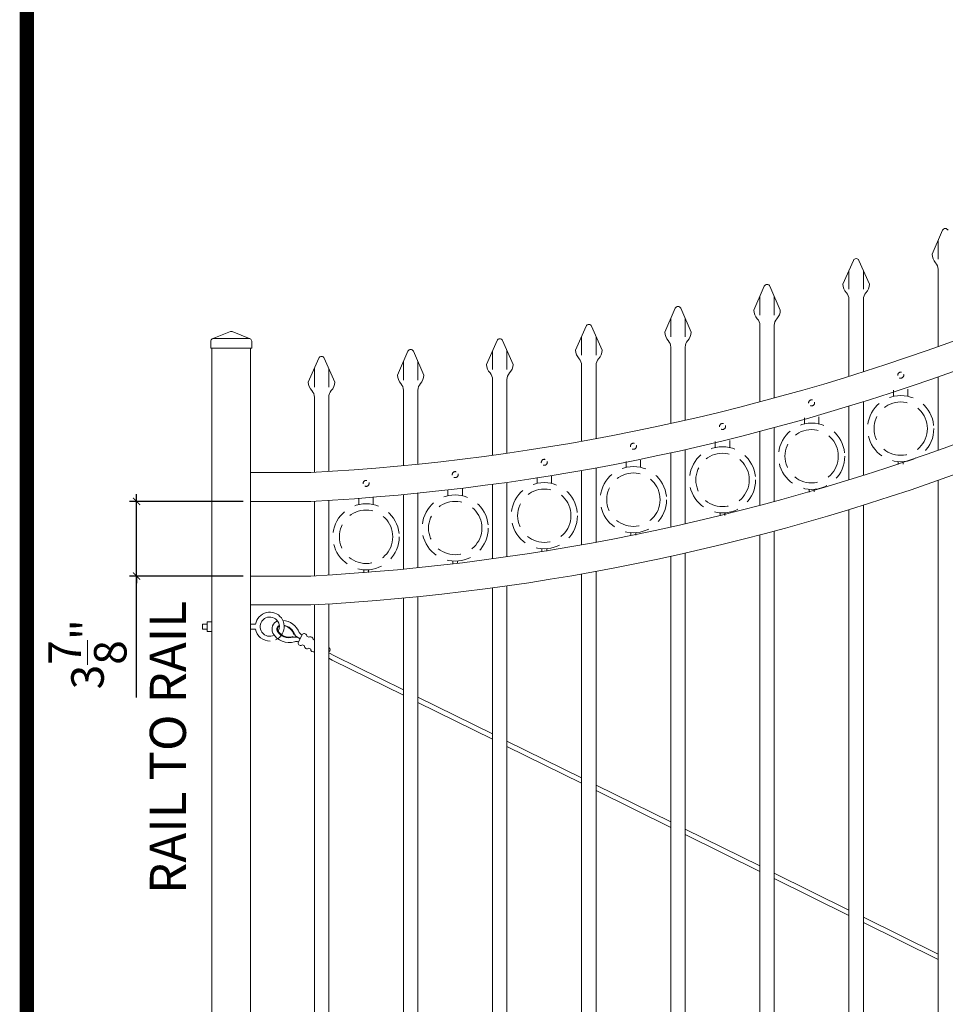
# Model space of a CAD drawing. Extents: x 5218 to 5732, y 437 to 790.
# Drawn here: x 5223 to 5319, y 536 to 638 of the extents above; entities that cross this region are included whole.
import ezdxf

# ---------------------------------------------------------------- set-up
doc = ezdxf.new("R2010")
doc.units = 0
doc.header["$LTSCALE"] = 10
doc.header["$MEASUREMENT"] = 0
doc.linetypes.add('HIDDEN', pattern=[0.375, 0.25, -0.125])
doc.linetypes.add('HIDDEN2', pattern=[0.1875, 0.125, -0.0625])
doc.layers.get('0').update_dxf_attribs({"linetype": 'CONTINUOUS'})
doc.layers.get('DEFPOINTS').update_dxf_attribs({"linetype": 'CONTINUOUS'})
for name, color, linetype, lineweight in [('3', 6, 'CONTINUOUS', 20), ('4', 80, 'CONTINUOUS', 15), ('5', 50, 'CONTINUOUS', 9)]:
    doc.layers.add(name, color=color, linetype=linetype, lineweight=lineweight)
doc.layers.add('TITLE', color=7, linetype='CONTINUOUS')
doc.styles.add('ARIAL', font='arial.ttf')
doc.styles.add('ARIALI', font='ariali.ttf')
doc.dimstyles.new('Annotative', dxfattribs={"dimscale": 0, "dimtxt": 0.0625, "dimasz": 0.03125, "dimexe": 0.03125, "dimexo": 0.03125, "dimgap": 0.046875, "dimtad": 2, "dimdec": 4, "dimzin": 0, "dimdsep": 46, "dimlunit": 4, "dimtxsty": 'ARIALI', "dimblk": 'ARCHTICK', "dimcen": 0, "dimdle": 0.03125, "dimadec": 0, "dimazin": 0, "dimtfac": 1, "dimtdec": 4, "dimtix": 1, "dimtofl": 0, "dimtmove": 1, "dimatfit": 0, "dimldrblk": 'INTEGRAL', "dimfxl": 1, "dimtolj": 1, "dimtzin": 0, "dimarcsym": 0})

# ---------------------------------------------------------------- blocks, each defined once
blk = doc.blocks.new('2in SQ CAP')
at = {"layer": '3'}
for p, q in [((172.458, -90.859), (172.458, -90.484)), ((173.474, -89.993), (172.537, -90.368)), ((173.567, -89.993), (174.505, -90.368)), ((174.583, -90.859), (174.583, -90.484))]:
    blk.add_line(p, q, dxfattribs=at)
for centre, start, end in [((173.521, -90.109), 68.188, 111.812), ((172.584, -90.484), 111.812, 180), ((174.458, -90.484), 0, 68.188)]:
    blk.add_arc(centre, 0.125, start, end, dxfattribs=at)
at = {"layer": '4'}
for p, q in [((174.482, -90.359), (172.559, -90.359)), ((174.583, -90.859), (172.458, -90.859))]:
    blk.add_line(p, q, dxfattribs=at)
blk = doc.blocks.new('_ArchTick')
at = {"color": 0, "linetype": 'ByBlock', "const_width": 0.15}
blk.add_lwpolyline([(-0.5, -0.5), (0.5, 0.5)], dxfattribs=at)
blk = doc.blocks.new('*D159')
at = {"layer": '5', "color": 0, "lineweight": -2, "transparency": 16777216}
for p, q in [((5235.24, 588.31), (5235.24, 589.06)), ((5246.31, 588.31), (5234.49, 588.31)), ((5235.24, 580.56), (5235.24, 588.31)), ((5246.31, 580.56), (5234.49, 580.56)), ((5235.24, 580.56), (5235.24, 579.81)), ((5235.24, 567.96), (5235.24, 580.56))]:
    blk.add_line(p, q, dxfattribs=at)
at = {"layer": 'DEFPOINTS', "color": 0, "transparency": 16777216}
for p in [(5235.24, 588.31), (5247.06, 588.31), (5247.06, 580.56)]:
    blk.add_point(p, dxfattribs=at)
at = {"layer": '5', "color": 0, "lineweight": -2, "transparency": 16777216, "xscale": 0.75, "yscale": 0.75, "zscale": 0.75}
for p, rotation in [((5235.24, 588.31), 270), ((5235.24, 580.56), 90)]:
    blk.add_blockref('_ArchTick', p, dxfattribs=dict(at, rotation=rotation))
at = {"layer": '5', "color": 0, "transparency": 16777216, "insert": (5230.14, 572.44), "char_height": 3.375, "attachment_point": 5, "rotation": 90, "style": 'ARIALI'}
blk.add_mtext('\\A1;3{\\H1.000000x;\\S7/8;}"', dxfattribs=at)
blk = doc.blocks.new('_Integral')
at = {"color": 0, "linetype": 'ByBlock', "lineweight": -2}
for centre, start, end in [((0.4, -0.1), 102, 168), ((-0.4, 0.1), 282, 348)]:
    blk.add_arc(centre, 0.454, start, end, dxfattribs=at)

msp = doc.modelspace()

# ---------------------------------------------------------------- linework, layer by layer
at = {"layer": '3'}
for p, q in [((5243.06314, 604.21669), (5243.06314, 488.17964)), ((5247.06314, 604.21669), (5247.06314, 488.17964)), ((5253.31319, 591.31254), (5247.06314, 591.31254)), ((5253.31446, 588.31118), (5247.06314, 588.31118)), ((5253.31319, 580.56254), (5247.06314, 580.56254)), ((5253.31446, 577.56118), (5247.06314, 577.56118))]:
    msp.add_line(p, q, dxfattribs=at)
for centre, radius, start, end in [((5241.01379, 821.32498), 230.34105, 273.0608481, 291.0293696), ((5240.97994, 820.72407), 232.73996, 273.0379272, 290.9526094), ((5241.01379, 810.57498), 230.34105, 273.0608481, 291.0293696), ((5240.97994, 809.97407), 232.73996, 273.0379272, 290.9526094)]:
    msp.add_arc(centre, radius, start, end, dxfattribs=at)
at = {"layer": '4'}
for p, q in [((5318.90201, 616.46842), (5317.81371, 613.99044)), ((5309.65201, 613.3509), (5308.56371, 610.87292)), ((5310.22426, 613.3509), (5311.31256, 610.87292)), ((5318.43814, 612.42461), (5318.43814, 604.38612)), ((5300.40201, 610.66125), (5299.31371, 608.18327)), ((5300.97426, 610.66125), (5302.06256, 608.18327)), ((5309.18814, 609.30709), (5309.18814, 601.30395)), ((5310.68814, 609.30709), (5310.68814, 601.77434)), ((5291.15201, 608.38409), (5290.06371, 605.90612)), ((5291.72426, 608.38409), (5292.81256, 605.90612)), ((5281.90201, 606.50701), (5280.81371, 604.02903)), ((5282.47426, 606.50701), (5283.56256, 604.02903)), ((5299.93814, 606.61743), (5299.93814, 598.64827)), ((5301.43814, 606.61743), (5301.43814, 599.05061)), ((5272.65201, 605.02012), (5271.56371, 602.54214)), ((5273.22426, 605.02012), (5274.31256, 602.54214)), ((5290.68814, 604.34028), (5290.68814, 596.40398)), ((5292.18814, 604.34028), (5292.18814, 596.74051)), ((5263.40201, 603.91583), (5262.31371, 601.43785)), ((5263.97426, 603.91583), (5265.06256, 601.43785)), ((5254.15201, 603.18862), (5253.06371, 600.71064)), ((5254.72426, 603.18862), (5255.81256, 600.71064)), ((5281.43814, 602.4632), (5281.43814, 594.55887)), ((5282.93814, 602.4632), (5282.93814, 594.83139)), ((5272.18814, 600.9763), (5272.18814, 593.10325)), ((5273.68814, 600.9763), (5273.68814, 593.31317)), ((5318.43814, 593.63612), (5318.43814, 601.2517)), ((5262.93814, 599.87201), (5262.93814, 592.02971)), ((5264.43814, 599.87201), (5264.43814, 592.17809)), ((5253.68814, 599.1448), (5253.68814, 591.3329)), ((5255.18814, 599.1448), (5255.18814, 591.42047)), ((5310.68814, 591.02434), (5310.68814, 598.66854)), ((5309.18814, 590.55395), (5309.18814, 598.20321)), ((5299.93814, 587.89827), (5299.93814, 595.57562)), ((5301.43814, 588.30061), (5301.43814, 595.97377)), ((5290.68814, 585.65398), (5290.68814, 593.35436)), ((5292.18814, 585.99051), (5292.18814, 593.68748)), ((5281.43814, 583.80887), (5281.43814, 591.52759)), ((5282.93814, 584.08139), (5282.93814, 591.79744)), ((5272.18814, 582.35325), (5272.18814, 590.08596)), ((5273.68814, 582.56317), (5273.68814, 590.2939)), ((5318.43814, 499.21669), (5318.43814, 590.5017)), ((5262.93814, 581.27971), (5262.93814, 589.02226)), ((5264.43814, 581.42809), (5264.43814, 589.16932)), ((5253.68814, 580.5829), (5253.68814, 588.33132)), ((5255.18814, 580.67047), (5255.18814, 588.4182)), ((5309.18814, 499.21669), (5309.18814, 587.45321)), ((5310.68814, 499.21669), (5310.68814, 587.91854)), ((5301.43814, 499.21669), (5301.43814, 585.22377)), ((5299.93814, 499.21669), (5299.93814, 584.82562)), ((5292.18814, 499.21669), (5292.18814, 582.93748)), ((5290.68814, 499.21669), (5290.68814, 582.60436)), ((5282.93814, 499.21669), (5282.93814, 581.04744)), ((5281.43814, 499.21669), (5281.43814, 580.77759)), ((5272.18814, 499.21669), (5272.18814, 579.33596)), ((5273.68814, 499.21669), (5273.68814, 579.5439)), ((5262.93814, 499.21669), (5262.93814, 578.27226)), ((5264.43814, 499.21669), (5264.43814, 578.41932)), ((5253.68814, 499.21669), (5253.68814, 577.58132)), ((5255.18814, 499.21669), (5255.18814, 577.6682))]:
    msp.add_line(p, q, dxfattribs=at)
for centre, radius, start, end in [((5319.18814, 616.34276), 0.3125, 23.7105752, 156.2894248), ((5319.18814, 614.03026), 1.375, 181.6593884, 222.5368984), ((5309.93814, 613.22524), 0.3125, 23.7105752, 156.2894248), ((5317.43814, 612.42461), 1, 0, 42.5368984), ((5300.68814, 610.53559), 0.3125, 23.7105752, 156.2894248), ((5309.93814, 610.91274), 1.375, 181.6593884, 222.5368984), ((5309.93814, 610.91274), 1.375, 317.4631016, 358.3406116), ((5308.18814, 609.30709), 1, 0, 42.5368984), ((5311.68814, 609.30709), 1, 137.4631016, 180), ((5291.43814, 608.25843), 0.3125, 23.7105752, 156.2894248), ((5300.68814, 608.22309), 1.375, 181.6593884, 222.5368984), ((5300.68814, 608.22309), 1.375, 317.4631016, 358.3406116), ((5282.18814, 606.38135), 0.3125, 23.7105752, 156.2894248), ((5298.93814, 606.61743), 1, 0, 42.5368984), ((5302.43814, 606.61743), 1, 137.4631016, 180), ((5291.43814, 605.94593), 1.375, 181.6593884, 222.5368984), ((5291.43814, 605.94593), 1.375, 317.4631016, 358.3406116), ((5272.93814, 604.89446), 0.3125, 23.7105752, 156.2894248), ((5289.68814, 604.34028), 1, 0, 42.5368984), ((5293.18814, 604.34028), 1, 137.4631016, 180), ((5254.43814, 603.06296), 0.3125, 23.7105752, 156.2894248), ((5263.68814, 603.79016), 0.3125, 23.7105752, 156.2894248), ((5282.18814, 604.06885), 1.375, 181.6593884, 222.5368984), ((5282.18814, 604.06885), 1.375, 317.4631016, 358.3406116), ((5272.93814, 602.58196), 1.375, 181.6593884, 222.5368984), ((5272.93814, 602.58196), 1.375, 317.4631016, 358.3406116), ((5280.43814, 602.4632), 1, 0, 42.5368984), ((5283.93814, 602.4632), 1, 137.4631016, 180), ((5263.68814, 601.47766), 1.375, 181.6593884, 222.5368984), ((5263.68814, 601.47766), 1.375, 317.4631016, 358.3406116), ((5271.18814, 600.9763), 1, 0, 42.5368984), ((5274.68814, 600.9763), 1, 137.4631016, 180), ((5254.43814, 600.75046), 1.375, 181.6593884, 222.5368984), ((5254.43814, 600.75046), 1.375, 317.4631016, 358.3406116), ((5261.93814, 599.87201), 1, 0, 42.5368984), ((5265.43814, 599.87201), 1, 137.4631016, 180), ((5252.68814, 599.1448), 1, 0, 42.5368984), ((5256.18814, 599.1448), 1, 137.4631016, 180)]:
    msp.add_arc(centre, radius, start, end, dxfattribs=at)
at = {"layer": '5'}
for p, q in [((5318.43814, 615.41221), (5318.43814, 613.47426)), ((5309.18814, 612.29469), (5309.18814, 610.35674)), ((5310.68814, 612.29469), (5310.68814, 610.35674)), ((5299.93814, 609.60503), (5299.93814, 607.66709)), ((5301.43814, 609.60503), (5301.43814, 607.66709)), ((5290.68814, 607.32788), (5290.68814, 605.38994)), ((5292.18814, 607.32788), (5292.18814, 605.38994)), ((5281.43814, 605.4508), (5281.43814, 603.51285)), ((5282.93814, 605.4508), (5282.93814, 603.51285)), ((5272.18814, 603.9639), (5272.18814, 602.02596)), ((5273.68814, 603.9639), (5273.68814, 602.02596)), ((5262.93814, 602.85961), (5262.93814, 600.92167)), ((5264.43814, 602.85961), (5264.43814, 600.92167)), ((5253.68814, 602.1324), (5253.68814, 600.19446)), ((5255.18814, 602.1324), (5255.18814, 600.19446)), ((5242.56314, 575.56118), (5242.06314, 575.56118)), ((5242.06314, 575.06118), (5242.06314, 575.56118)), ((5242.56314, 575.06118), (5242.06314, 575.06118)), ((5247.58412, 575.56118), (5247.06314, 575.56118)), ((5247.58412, 575.06118), (5247.06314, 575.06118)), ((5251.45916, 574.28362), (5251.4784, 574.22415)), ((5251.56774, 574.49656), (5251.62717, 574.51591)), ((5255.18814, 573.14043), (5255.22185, 573.12324)), ((5255.18814, 572.57917), (5255.78333, 572.27567)), ((5255.18814, 572.01792), (5255.55619, 571.83024)), ((5262.93814, 568.18166), (5255.55619, 571.83024)), ((5255.78333, 572.27567), (5262.93814, 568.73936)), ((5264.43814, 567.99797), (5272.18814, 564.16748)), ((5272.18814, 563.60978), (5264.43814, 567.44027)), ((5273.68814, 563.42609), (5281.43814, 559.5956)), ((5281.43814, 559.03791), (5273.68814, 562.8684)), ((5282.93814, 558.85422), (5290.68814, 555.02372)), ((5290.68814, 554.46603), (5282.93814, 558.29652)), ((5292.18814, 554.28234), (5299.93814, 550.45185)), ((5299.93814, 549.89415), (5292.18814, 553.72464)), ((5301.43814, 549.71046), (5309.18814, 545.87997)), ((5309.18814, 545.32227), (5301.43814, 549.15277)), ((5310.68814, 545.13858), (5318.43814, 541.30809)), ((5318.43814, 540.7504), (5310.68814, 544.58089))]:
    msp.add_line(p, q, dxfattribs=at)
at = {"layer": '5', "linetype": 'HIDDEN'}
for p, q in [((5313.81058, 599.22925), (5313.81058, 599.85495)), ((5315.31058, 599.22925), (5315.31058, 599.98078)), ((5304.56058, 596.35905), (5304.56058, 596.98475)), ((5306.06058, 596.35905), (5306.06058, 597.11059)), ((5295.31058, 593.90329), (5295.31058, 594.52899)), ((5296.81058, 593.90329), (5296.81058, 594.65482)), ((5286.06058, 591.84857), (5286.06058, 592.47428)), ((5287.56058, 591.84857), (5287.56058, 592.60011)), ((5314.31058, 592.44758), (5314.31058, 592.14184)), ((5314.81058, 592.44758), (5314.81058, 592.18196)), ((5276.81058, 590.18416), (5276.81058, 590.80986)), ((5278.31058, 590.18416), (5278.31058, 590.93569)), ((5267.56058, 588.9016), (5267.56058, 589.52731)), ((5269.06058, 588.9016), (5269.06058, 589.65314)), ((5305.06058, 589.57739), (5305.06058, 589.27164)), ((5305.56058, 589.57739), (5305.56058, 589.31176)), ((5258.31058, 587.99458), (5258.31058, 588.62029)), ((5259.81058, 587.99458), (5259.81058, 588.74612)), ((5295.81058, 587.12162), (5295.81058, 586.81588)), ((5296.31058, 587.12162), (5296.31058, 586.856)), ((5286.56058, 585.06691), (5286.56058, 584.76117)), ((5287.06058, 585.06691), (5287.06058, 584.80128)), ((5277.31058, 583.4025), (5277.31058, 583.09675)), ((5277.81058, 583.4025), (5277.81058, 583.13687)), ((5268.06058, 582.11994), (5268.06058, 581.8142)), ((5268.56058, 582.11994), (5268.56058, 581.85431)), ((5258.81058, 581.21292), (5258.81058, 580.90718)), ((5259.31058, 581.21292), (5259.31058, 580.94729))]:
    msp.add_line(p, q, dxfattribs=at)
at = {"layer": '5'}
msp.add_lwpolyline([(5242.56314, 574.81118), (5243.06314, 574.81118), (5243.06314, 575.81118), (5242.56314, 575.81118)], close=True, dxfattribs=at)
for points in [[(5251.99274, 573.64734), (5252.44702, 574.5382)], [(5252.90832, 574.30297), (5253.10722, 574.20154)], [(5253.56853, 573.96631), (5253.68814, 573.90532)], [(5252.65295, 573.31068), (5252.45405, 573.4121)], [(5253.31316, 572.97402), (5253.11426, 573.07545)]]:
    msp.add_lwpolyline(points, dxfattribs=at)
at = {"layer": '5', "linetype": 'HIDDEN2', "ltscale": 0.5}
for centre in [(5314.56314, 601.42234), (5305.31314, 598.55214), (5296.06314, 596.09638), (5286.81314, 594.04167), (5277.56314, 592.37725), (5268.31314, 591.0947), (5259.06314, 590.18767)]:
    msp.add_circle(centre, 0.3125, dxfattribs=at)
at = {"layer": '5', "linetype": 'HIDDEN2', "ltscale": 2}
for centre, radius in [((5314.56058, 595.87528), 3.4368), ((5314.56058, 595.87528), 2.77161), ((5305.31058, 593.00508), 3.4368), ((5305.31058, 593.00508), 2.77161), ((5296.06058, 590.54932), 3.4368), ((5296.06058, 590.54932), 2.77161), ((5286.81058, 588.49461), 3.4368), ((5286.81058, 588.49461), 2.77161), ((5277.56058, 586.83019), 3.4368), ((5277.56058, 586.83019), 2.77161), ((5259.06058, 584.64062), 3.4368), ((5268.31058, 585.54764), 3.4368), ((5268.31058, 585.54764), 2.77161), ((5259.06058, 584.64062), 2.77161)]:
    msp.add_circle(centre, radius, dxfattribs=at)
at = {"layer": '5'}
for centre, radius, start, end in [((5249.06314, 575.31118), 1.5, 329.8603798, 170.4059318), ((5249.06314, 575.31118), 1, 330.9173903, 297.7732484), ((5250.20927, 575.05751), 0.91706, 112.0034609, 206.5563141), ((5250.33532, 574.06291), 1.88895, 19.5638979, 87.4207525), ((5249.06314, 575.31118), 1.5, 189.5940682, 271.9583706), ((5250.20666, 575.05659), 0.41487, 111.3715597, 204.390466), ((5251.0508, 575.54576), 1.38906, 208.3917311, 287.9286825), ((5250.20683, 575.05637), 0.35261, 114.8734967, 203.6389598), ((5251.0508, 575.54576), 1.32656, 208.3917311, 287.9286825), ((5250.30636, 574.08586), 1.38906, 18.0348101, 79.6260669), ((5250.30636, 574.08586), 1.32656, 18.0348101, 79.037623), ((5252.56581, 574.93999), 0.51267, 208.4897501, 251.58559), ((5251.0508, 575.54576), 1.88906, 208.3917311, 287.9286825), ((5249.06314, 575.31118), 1.5, 293.8579554, 329.8603798), ((5251.61557, 573.169), 1.06403, 56.5760285, 97.4071028), ((5252.3295, 574.88033), 0.79124, 207.4235989, 262.1737562), ((5251.79611, 572.81192), 0.95073, 75.3932809, 99.9207711), ((5252.62286, 574.31311), 0.28564, 357.9655509, 127.9979417), ((5253.28307, 573.97645), 0.28564, 357.9655509, 127.9979417), ((5252.2782, 573.6372), 0.28564, 177.9655509, 307.9979417), ((5252.93841, 573.30054), 0.28564, 177.9655509, 307.9979417), ((5253.59862, 572.96388), 0.28564, 177.9655509, 288.264125), ((5255.07036, 572.92066), 0.25295, 297.748408, 53.2110032)]:
    msp.add_arc(centre, radius, start, end, dxfattribs=at)
at = {"layer": 'TITLE'}
msp.add_lwpolyline([(5223.84475, 788.13921, 1.485, 1.485, 0), (5223.84475, 437.30796, 1.485, 1.485, 0), (5706.46975, 437.30796, 1.485, 1.485, 0), (5706.46975, 788.13921, 1.485, 1.485, 0), (5223.84475, 788.13921, 1.485, 1.485, 0), (5223.84475, 788.13921, 1.485, 1.485, 0)], format="xyseb", dxfattribs=at)

# ---------------------------------------------------------------- block references
at = {"layer": '5', "xscale": 2, "yscale": 2, "zscale": 2}
msp.add_blockref('2in SQ CAP', (4898.02123, 785.93511), dxfattribs=at)

# ---------------------------------------------------------------- texts
at = {"layer": '5', "insert": (5236.60874, 547.54566), "char_height": 3.75, "attachment_point": 1, "rotation": 90, "style": 'ARIAL'}
msp.add_mtext_dynamic_manual_height_columns('RAIL TO RAIL', width=57.7668589, gutter_width=0.46875, heights=[104.00225], dxfattribs=at)

# ---------------------------------------------------------------- dimensions: what is measured, and where the dimension line sits
at = {"layer": '5'}
dim = msp.add_linear_dim(base=(5235.24073, 588.31407), p1=(5247.06314, 580.56254), p2=(5247.06314, 588.31407), angle=90, dimstyle='Annotative', override={"dimtxt": 0.140625, "dimlfac": 0.5}, dxfattribs=at)
dim.commit()
dim.dimension.update_dxf_attribs({"geometry": '*D159', "text_midpoint": (5230.13564, 572.43831), "dimtype": 160})

doc.saveas('drawing.dxf')
